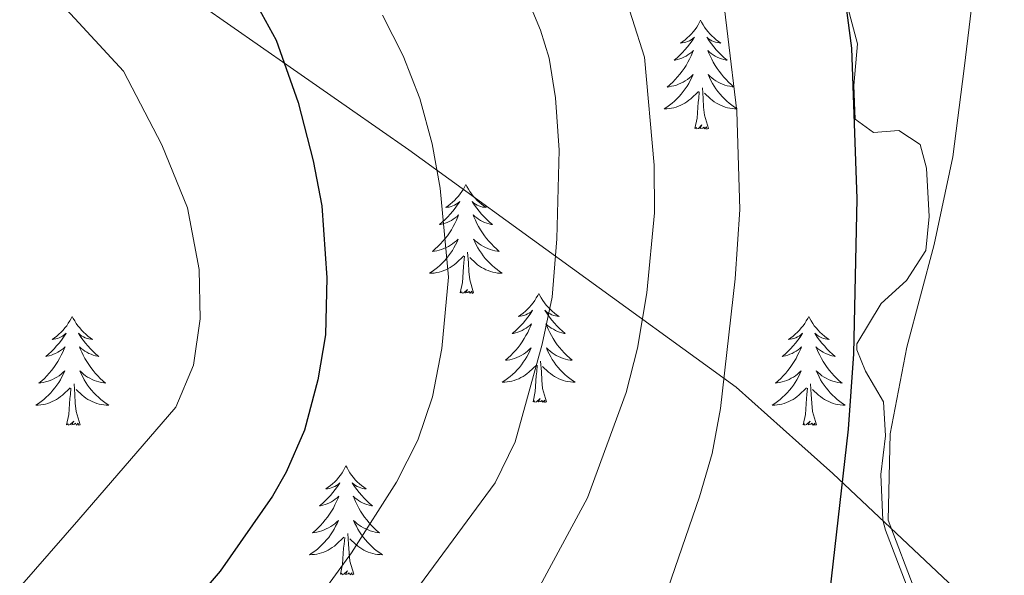
# Model space of a CAD drawing. Units: metres. Extents: x 627680 to 632190, y 4694506 to 4697559.
# Drawn here: x 631247 to 631355, y 4696079 to 4696140 of the extents above; entities that cross this region are included whole.
import ezdxf

# ---------------------------------------------------------------- set-up
doc = ezdxf.new("R2010")
doc.units = ezdxf.units.M
doc.header["$MEASUREMENT"] = 0
for name, color, linetype, lineweight in [('Level 1', 19, 'Continuous', 0), ('Level 35', 92, 'Continuous', 0), ('Level 36', 19, 'Continuous', 40), ('Level 4', 36, 'Continuous', 30), ('Level 5', 36, 'Continuous', 0)]:
    doc.layers.add(name, color=color, linetype=linetype, lineweight=lineweight)

msp = doc.modelspace()

# ---------------------------------------------------------------- linework, layer by layer
at = {"layer": 'Level 1', "color": 19, "linetype": 'Continuous', "lineweight": 0, "ltscale": 0.5}
msp.add_polyline3d([(631136.14, 4696235.36, 421.05), (631168.28, 4696213.31, 426.15), (631203.67, 4696187.19, 420.94), (631247.56, 4696154.88, 426.3), (631289.75, 4696125.46, 421), (631325.52, 4696099.47, 404.48), (631332.36, 4696093.36, 401.77), (631336.1, 4696090.02, 400.37), (631346.19, 4696080.51, 397.66), (631360.26, 4696067.23, 395.79), (631378.72, 4696050.31, 394.31), (631385.14, 4696045.11, 393.89), (631388.51, 4696042.37, 393.71), (631400.52, 4696031.29, 391.75), (631421.42, 4696013.02, 391.05), (631434.3, 4696003.36, 390.26), (631440.2, 4695999.79, 390.05), (631450.78, 4695990.02, 389.26), (631470.12, 4695974.09, 392.31), (631471.9, 4695972.31, 392.68), (631483.06, 4695961.09, 394.12), (631495.48, 4695948.85, 393.51), (631507.73, 4695938.55, 393.78)], dxfattribs=at)
at = {"layer": 'Level 35', "color": 92, "linetype": 'Continuous', "lineweight": 0, "ltscale": 0.5}
msp.add_polyline3d([(631336.9, 4696144.21, 401.38), (631338.79, 4696137.04, 400.32), (631338.38, 4696132.48, 400.32), (631338.53, 4696128.79, 400.32), (631340.52, 4696127.35, 400.32), (631343.29, 4696127.55, 400.32), (631345.62, 4696126.04, 400.32), (631346.32, 4696123.46, 400.32), (631346.61, 4696118.17, 400.32), (631346.26, 4696114.45, 400.32), (631344.12, 4696111.17, 400.32), (631341.36, 4696108.62, 400.98), (631338.72, 4696104.21, 401.11), (631338.7, 4696103.55, 401.11), (631339.64, 4696101.23, 401.11), (631341.62, 4696097.86, 401.11), (631341.85, 4696094.17, 400.98), (631341.35, 4696089.94, 400.72), (631341.54, 4696084.93, 400.7), (631341.85, 4696083.82, 400.72), (631349.37, 4696064.09, 400.85), (631351.62, 4696058.46, 401.9), (631352.12, 4696056.37, 401.9)], dxfattribs=at)
at = {"layer": 'Level 36', "color": 92, "linetype": 'Continuous', "lineweight": 0}
for points in [[(631321.63, 4696139.64), (631321.52, 4696139.42), (631321.37, 4696139.14), (631321.2, 4696138.88), (631321.02, 4696138.62), (631320.82, 4696138.37), (631320.62, 4696138.13), (631320.4, 4696137.91), (631320.17, 4696137.69), (631319.93, 4696137.49), (631319.68, 4696137.3), (631319.42, 4696137.12), (631319.61, 4696137.14), (631319.82, 4696137.18), (631320.02, 4696137.24), (631320.21, 4696137.31), (631320.4, 4696137.39), (631320.58, 4696137.49), (631320.76, 4696137.6), (631320.96, 4696137.79), (631320.92, 4696137.73), (631320.69, 4696137.38), (631320.45, 4696137.05), (631320.19, 4696136.72), (631319.92, 4696136.4), (631319.64, 4696136.1), (631319.35, 4696135.81), (631319.05, 4696135.52), (631318.73, 4696135.25), (631318.86, 4696135.27), (631319.1, 4696135.33), (631319.35, 4696135.41), (631319.58, 4696135.49), (631319.81, 4696135.6), (631320.04, 4696135.71), (631320.25, 4696135.85), (631320.46, 4696135.99), (631320.66, 4696136.15), (631320.84, 4696136.32), (631320.76, 4696136.09), (631320.6, 4696135.73), (631320.43, 4696135.38), (631320.24, 4696135.03), (631320.04, 4696134.69), (631319.83, 4696134.36), (631319.6, 4696134.04), (631319.36, 4696133.73), (631319.11, 4696133.43), (631318.85, 4696133.13), (631318.58, 4696132.85), (631318.29, 4696132.58), (631317.99, 4696132.32), (631318.19, 4696132.35), (631318.45, 4696132.4), (631318.72, 4696132.46), (631318.98, 4696132.54), (631319.23, 4696132.63), (631319.48, 4696132.74), (631319.72, 4696132.86), (631319.95, 4696133), (631320.18, 4696133.15), (631320.4, 4696133.31), (631320.6, 4696133.49), (631320.8, 4696133.68), (631320.66, 4696133.35)], [(631321.63, 4696139.64), (631321.74, 4696139.42), (631321.9, 4696139.14), (631322.07, 4696138.88), (631322.25, 4696138.62), (631322.44, 4696138.37), (631322.65, 4696138.13), (631322.87, 4696137.91), (631323.1, 4696137.69), (631323.34, 4696137.49), (631323.59, 4696137.3), (631323.85, 4696137.12), (631323.65, 4696137.14), (631323.45, 4696137.18), (631323.25, 4696137.24), (631323.05, 4696137.31), (631322.86, 4696137.39), (631322.68, 4696137.49), (631322.51, 4696137.6), (631322.3, 4696137.79), (631322.34, 4696137.73), (631322.58, 4696137.38), (631322.82, 4696137.05), (631323.07, 4696136.72), (631323.34, 4696136.4), (631323.62, 4696136.1), (631323.91, 4696135.81), (631324.22, 4696135.52), (631324.53, 4696135.25), (631324.41, 4696135.27), (631324.16, 4696135.33), (631323.92, 4696135.41), (631323.68, 4696135.49), (631323.45, 4696135.6), (631323.23, 4696135.71), (631323.01, 4696135.85), (631322.8, 4696135.99), (631322.61, 4696136.15), (631322.42, 4696136.32), (631322.51, 4696136.09), (631322.66, 4696135.73), (631322.84, 4696135.38), (631323.02, 4696135.03), (631323.22, 4696134.69), (631323.43, 4696134.36), (631323.66, 4696134.04), (631323.9, 4696133.73), (631324.15, 4696133.43), (631324.41, 4696133.13), (631324.69, 4696132.85), (631324.98, 4696132.58), (631325.27, 4696132.32), (631325.08, 4696132.35), (631324.81, 4696132.4), (631324.55, 4696132.46), (631324.29, 4696132.54), (631324.03, 4696132.63), (631323.78, 4696132.74), (631323.54, 4696132.86), (631323.31, 4696133), (631323.08, 4696133.15), (631322.87, 4696133.31), (631322.66, 4696133.49), (631322.47, 4696133.68), (631322.61, 4696133.35)], [(631320.66, 4696133.35), (631320.5, 4696133.03), (631320.33, 4696132.72), (631320.15, 4696132.41), (631319.95, 4696132.11), (631319.74, 4696131.83), (631319.52, 4696131.55), (631319.28, 4696131.28), (631319.04, 4696131.02), (631318.78, 4696130.78), (631318.51, 4696130.54), (631318.23, 4696130.32), (631317.94, 4696130.11), (631317.65, 4696129.92), (631317.92, 4696129.93), (631318.18, 4696129.96), (631318.44, 4696130), (631318.7, 4696130.05), (631318.96, 4696130.13), (631319.21, 4696130.21), (631319.45, 4696130.32), (631319.69, 4696130.43), (631319.92, 4696130.56), (631320.14, 4696130.71), (631320.35, 4696130.87), (631320.56, 4696131.04), (631321.4, 4696131.83)], [(631322.61, 4696133.35), (631322.76, 4696133.03), (631322.93, 4696132.72), (631323.12, 4696132.41), (631323.31, 4696132.11), (631323.52, 4696131.83), (631323.75, 4696131.55), (631323.98, 4696131.28), (631324.23, 4696131.02), (631324.48, 4696130.78), (631324.75, 4696130.54), (631325.03, 4696130.32), (631325.32, 4696130.11), (631325.61, 4696129.92), (631325.35, 4696129.93), (631325.08, 4696129.96), (631324.82, 4696130), (631324.56, 4696130.05), (631324.31, 4696130.13), (631324.06, 4696130.21), (631323.81, 4696130.32), (631323.58, 4696130.43), (631323.35, 4696130.56), (631323.12, 4696130.71), (631322.91, 4696130.87), (631322.71, 4696131.04), (631322.05, 4696131.66)], [(631321.01, 4696127.79), (631321.26, 4696128.9), (631321.37, 4696130.65), (631321.42, 4696131.08), (631321.48, 4696131.8)], [(631322.48, 4696127.79), (631322.05, 4696129.23), (631321.96, 4696130.13), (631321.92, 4696131.08), (631321.82, 4696132.24)], [(631322.48, 4696127.79), (631322.31, 4696127.72), (631322.29, 4696127.96), (631322.1, 4696127.73), (631321.98, 4696127.94), (631321.86, 4696127.83), (631321.59, 4696127.78), (631321.78, 4696128.17), (631321.4, 4696127.79), (631321.21, 4696127.73), (631321.17, 4696127.9), (631321.01, 4696127.79)], [(631295.97, 4696121.65), (631295.86, 4696121.43), (631295.71, 4696121.16), (631295.54, 4696120.89), (631295.36, 4696120.63), (631295.16, 4696120.39), (631294.96, 4696120.15), (631294.74, 4696119.92), (631294.51, 4696119.71), (631294.27, 4696119.5), (631294.02, 4696119.31), (631293.76, 4696119.13), (631293.96, 4696119.16), (631294.16, 4696119.19), (631294.36, 4696119.25), (631294.55, 4696119.32), (631294.74, 4696119.4), (631294.92, 4696119.5), (631295.1, 4696119.61), (631295.3, 4696119.81), (631295.26, 4696119.74), (631295.03, 4696119.4), (631294.79, 4696119.06), (631294.53, 4696118.73), (631294.26, 4696118.42), (631293.98, 4696118.11), (631293.69, 4696117.82), (631293.39, 4696117.54), (631293.08, 4696117.27), (631293.2, 4696117.29), (631293.45, 4696117.35), (631293.69, 4696117.42), (631293.92, 4696117.51), (631294.16, 4696117.61), (631294.38, 4696117.73), (631294.59, 4696117.86), (631294.8, 4696118), (631295, 4696118.16), (631295.18, 4696118.33), (631295.1, 4696118.11), (631294.94, 4696117.75), (631294.77, 4696117.39), (631294.58, 4696117.05), (631294.38, 4696116.71), (631294.17, 4696116.38), (631293.95, 4696116.05), (631293.71, 4696115.74), (631293.46, 4696115.44), (631293.19, 4696115.15), (631292.92, 4696114.87), (631292.63, 4696114.6), (631292.33, 4696114.34), (631292.53, 4696114.36), (631292.8, 4696114.41), (631293.06, 4696114.47), (631293.32, 4696114.55), (631293.57, 4696114.65), (631293.82, 4696114.75), (631294.06, 4696114.88), (631294.3, 4696115.01), (631294.52, 4696115.17), (631294.74, 4696115.33), (631294.94, 4696115.51), (631295.14, 4696115.69), (631295, 4696115.37)], [(631295.97, 4696121.65), (631296.08, 4696121.43), (631296.24, 4696121.16), (631296.41, 4696120.89), (631296.59, 4696120.63), (631296.78, 4696120.39), (631296.99, 4696120.15), (631297.21, 4696119.92), (631297.44, 4696119.71), (631297.68, 4696119.5), (631297.93, 4696119.31), (631298.19, 4696119.13), (631297.99, 4696119.16), (631297.79, 4696119.19), (631297.59, 4696119.25), (631297.4, 4696119.32), (631297.21, 4696119.4), (631297.02, 4696119.5), (631296.85, 4696119.61), (631296.65, 4696119.81), (631296.69, 4696119.74), (631296.92, 4696119.4), (631297.16, 4696119.06), (631297.42, 4696118.73), (631297.68, 4696118.42), (631297.96, 4696118.11), (631298.26, 4696117.82), (631298.56, 4696117.54), (631298.87, 4696117.27), (631298.75, 4696117.29), (631298.5, 4696117.35), (631298.26, 4696117.42), (631298.02, 4696117.51), (631297.79, 4696117.61), (631297.57, 4696117.73), (631297.35, 4696117.86), (631297.15, 4696118), (631296.95, 4696118.16), (631296.76, 4696118.33), (631296.85, 4696118.11), (631297.01, 4696117.75), (631297.18, 4696117.39), (631297.36, 4696117.05), (631297.56, 4696116.71), (631297.78, 4696116.38), (631298, 4696116.05), (631298.24, 4696115.74), (631298.49, 4696115.44), (631298.76, 4696115.15), (631299.03, 4696114.87), (631299.32, 4696114.6), (631299.62, 4696114.34), (631299.42, 4696114.36), (631299.15, 4696114.41), (631298.89, 4696114.47), (631298.63, 4696114.55), (631298.38, 4696114.65), (631298.13, 4696114.75), (631297.89, 4696114.88), (631297.65, 4696115.01), (631297.43, 4696115.17), (631297.21, 4696115.33), (631297, 4696115.51), (631296.81, 4696115.69), (631296.95, 4696115.37)], [(631295, 4696115.37), (631294.84, 4696115.05), (631294.67, 4696114.73), (631294.49, 4696114.43), (631294.29, 4696114.13), (631294.08, 4696113.84), (631293.86, 4696113.56), (631293.62, 4696113.29), (631293.38, 4696113.04), (631293.12, 4696112.79), (631292.85, 4696112.56), (631292.57, 4696112.34), (631292.28, 4696112.13), (631291.99, 4696111.94), (631292.26, 4696111.95), (631292.52, 4696111.97), (631292.78, 4696112.01), (631293.04, 4696112.07), (631293.3, 4696112.14), (631293.55, 4696112.23), (631293.79, 4696112.33), (631294.03, 4696112.45), (631294.26, 4696112.58), (631294.48, 4696112.72), (631294.7, 4696112.88), (631294.9, 4696113.05), (631295.75, 4696113.85)], [(631296.95, 4696115.37), (631297.11, 4696115.05), (631297.28, 4696114.73), (631297.46, 4696114.43), (631297.66, 4696114.13), (631297.86, 4696113.84), (631298.09, 4696113.56), (631298.32, 4696113.29), (631298.57, 4696113.04), (631298.83, 4696112.79), (631299.1, 4696112.56), (631299.38, 4696112.34), (631299.66, 4696112.13), (631299.95, 4696111.94), (631299.69, 4696111.95), (631299.43, 4696111.97), (631299.16, 4696112.01), (631298.9, 4696112.07), (631298.65, 4696112.14), (631298.4, 4696112.23), (631298.16, 4696112.33), (631297.92, 4696112.45), (631297.69, 4696112.58), (631297.47, 4696112.72), (631297.25, 4696112.88), (631297.05, 4696113.05), (631296.39, 4696113.67)], [(631295.36, 4696109.8), (631295.6, 4696110.92), (631295.71, 4696112.66), (631295.76, 4696113.09), (631295.82, 4696113.82)], [(631296.82, 4696109.8), (631296.4, 4696111.24), (631296.3, 4696112.14), (631296.26, 4696113.09), (631296.16, 4696114.26)], [(631296.82, 4696109.8), (631296.65, 4696109.73), (631296.63, 4696109.97), (631296.44, 4696109.75), (631296.32, 4696109.95), (631296.2, 4696109.84), (631295.93, 4696109.79), (631296.13, 4696110.18), (631295.74, 4696109.8), (631295.55, 4696109.75), (631295.51, 4696109.91), (631295.36, 4696109.8)], [(631303.93, 4696109.73), (631303.82, 4696109.51), (631303.67, 4696109.24), (631303.5, 4696108.97), (631303.32, 4696108.71), (631303.12, 4696108.47), (631302.92, 4696108.23), (631302.7, 4696108), (631302.47, 4696107.79), (631302.23, 4696107.58), (631301.98, 4696107.39), (631301.72, 4696107.21), (631301.92, 4696107.24), (631302.12, 4696107.28), (631302.32, 4696107.33), (631302.51, 4696107.4), (631302.7, 4696107.49), (631302.88, 4696107.58), (631303.06, 4696107.7), (631303.26, 4696107.89), (631303.22, 4696107.82), (631302.99, 4696107.48), (631302.75, 4696107.14), (631302.49, 4696106.81), (631302.22, 4696106.5), (631301.94, 4696106.19), (631301.65, 4696105.9), (631301.35, 4696105.62), (631301.04, 4696105.35), (631301.16, 4696105.37), (631301.41, 4696105.43), (631301.65, 4696105.5), (631301.88, 4696105.59), (631302.12, 4696105.69), (631302.34, 4696105.81), (631302.55, 4696105.94), (631302.76, 4696106.09), (631302.96, 4696106.24), (631303.14, 4696106.41), (631303.06, 4696106.19), (631302.9, 4696105.83), (631302.73, 4696105.47), (631302.54, 4696105.13), (631302.34, 4696104.79), (631302.13, 4696104.46), (631301.91, 4696104.13), (631301.67, 4696103.82), (631301.42, 4696103.52), (631301.15, 4696103.23), (631300.88, 4696102.95), (631300.59, 4696102.68), (631300.29, 4696102.42), (631300.49, 4696102.44), (631300.76, 4696102.49), (631301.02, 4696102.55), (631301.28, 4696102.63), (631301.53, 4696102.73), (631301.78, 4696102.83), (631302.02, 4696102.96), (631302.26, 4696103.1), (631302.48, 4696103.25), (631302.7, 4696103.41), (631302.9, 4696103.59), (631303.1, 4696103.77), (631302.96, 4696103.45)], [(631303.93, 4696109.73), (631304.04, 4696109.51), (631304.2, 4696109.24), (631304.37, 4696108.97), (631304.55, 4696108.71), (631304.74, 4696108.47), (631304.95, 4696108.23), (631305.17, 4696108), (631305.4, 4696107.79), (631305.64, 4696107.58), (631305.89, 4696107.39), (631306.15, 4696107.21), (631305.95, 4696107.24), (631305.75, 4696107.28), (631305.55, 4696107.33), (631305.36, 4696107.4), (631305.17, 4696107.49), (631304.98, 4696107.58), (631304.81, 4696107.7), (631304.61, 4696107.89), (631304.65, 4696107.82), (631304.88, 4696107.48), (631305.12, 4696107.14), (631305.38, 4696106.81), (631305.64, 4696106.5), (631305.92, 4696106.19), (631306.22, 4696105.9), (631306.52, 4696105.62), (631306.83, 4696105.35), (631306.71, 4696105.37), (631306.46, 4696105.43), (631306.22, 4696105.5), (631305.98, 4696105.59), (631305.75, 4696105.69), (631305.53, 4696105.81), (631305.31, 4696105.94), (631305.11, 4696106.09), (631304.91, 4696106.24), (631304.72, 4696106.41), (631304.81, 4696106.19), (631304.97, 4696105.83), (631305.14, 4696105.47), (631305.32, 4696105.13), (631305.52, 4696104.79), (631305.74, 4696104.46), (631305.96, 4696104.13), (631306.2, 4696103.82), (631306.45, 4696103.52), (631306.72, 4696103.23), (631306.99, 4696102.95), (631307.28, 4696102.68), (631307.58, 4696102.42), (631307.38, 4696102.44), (631307.11, 4696102.49), (631306.85, 4696102.55), (631306.59, 4696102.63), (631306.34, 4696102.73), (631306.09, 4696102.83), (631305.85, 4696102.96), (631305.61, 4696103.1), (631305.39, 4696103.25), (631305.17, 4696103.41), (631304.96, 4696103.59), (631304.77, 4696103.77), (631304.91, 4696103.45)], [(631252.94, 4696107.23), (631252.83, 4696107.01), (631252.68, 4696106.73), (631252.51, 4696106.47), (631252.33, 4696106.21), (631252.13, 4696105.96), (631251.93, 4696105.72), (631251.71, 4696105.5), (631251.48, 4696105.28), (631251.24, 4696105.08), (631250.99, 4696104.89), (631250.73, 4696104.71), (631250.92, 4696104.73), (631251.13, 4696104.77), (631251.33, 4696104.82), (631251.52, 4696104.89), (631251.71, 4696104.98), (631251.89, 4696105.08), (631252.07, 4696105.19), (631252.27, 4696105.38), (631252.23, 4696105.31), (631252, 4696104.97), (631251.76, 4696104.63), (631251.5, 4696104.31), (631251.23, 4696103.99), (631250.95, 4696103.69), (631250.66, 4696103.39), (631250.36, 4696103.11), (631250.04, 4696102.84), (631250.17, 4696102.86), (631250.42, 4696102.92), (631250.66, 4696102.99), (631250.89, 4696103.08), (631251.12, 4696103.18), (631251.35, 4696103.3), (631251.56, 4696103.43), (631251.77, 4696103.58), (631251.97, 4696103.73), (631252.15, 4696103.9), (631252.07, 4696103.68), (631251.91, 4696103.32), (631251.74, 4696102.97), (631251.55, 4696102.62), (631251.35, 4696102.28), (631251.14, 4696101.95), (631250.92, 4696101.63), (631250.68, 4696101.31), (631250.42, 4696101.01), (631250.16, 4696100.72), (631249.89, 4696100.44), (631249.6, 4696100.17), (631249.3, 4696099.91), (631249.5, 4696099.94), (631249.76, 4696099.98), (631250.03, 4696100.05), (631250.29, 4696100.13), (631250.54, 4696100.22), (631250.79, 4696100.33), (631251.03, 4696100.45), (631251.26, 4696100.59), (631251.49, 4696100.74), (631251.71, 4696100.9), (631251.91, 4696101.08), (631252.11, 4696101.27), (631251.97, 4696100.94)], [(631252.94, 4696107.23), (631253.05, 4696107.01), (631253.21, 4696106.73), (631253.38, 4696106.46), (631253.56, 4696106.21), (631253.75, 4696105.96), (631253.96, 4696105.72), (631254.18, 4696105.49), (631254.41, 4696105.28), (631254.65, 4696105.08), (631254.9, 4696104.89), (631255.16, 4696104.71), (631254.96, 4696104.73), (631254.76, 4696104.77), (631254.56, 4696104.82), (631254.36, 4696104.89), (631254.18, 4696104.98), (631253.99, 4696105.08), (631253.82, 4696105.19), (631253.62, 4696105.38), (631253.66, 4696105.31), (631253.89, 4696104.97), (631254.13, 4696104.63), (631254.38, 4696104.31), (631254.65, 4696103.99), (631254.93, 4696103.69), (631255.22, 4696103.39), (631255.53, 4696103.11), (631255.84, 4696102.84), (631255.72, 4696102.86), (631255.47, 4696102.92), (631255.23, 4696102.99), (631254.99, 4696103.08), (631254.76, 4696103.18), (631254.54, 4696103.3), (631254.32, 4696103.43), (631254.12, 4696103.58), (631253.92, 4696103.73), (631253.73, 4696103.9), (631253.82, 4696103.68), (631253.98, 4696103.32), (631254.15, 4696102.97), (631254.33, 4696102.62), (631254.53, 4696102.28), (631254.74, 4696101.95), (631254.97, 4696101.63), (631255.21, 4696101.31), (631255.46, 4696101.01), (631255.72, 4696100.72), (631256, 4696100.44), (631256.29, 4696100.17), (631256.58, 4696099.91), (631256.39, 4696099.94), (631256.12, 4696099.98), (631255.86, 4696100.05), (631255.6, 4696100.13), (631255.34, 4696100.22), (631255.1, 4696100.33), (631254.86, 4696100.45), (631254.62, 4696100.59), (631254.4, 4696100.74), (631254.18, 4696100.9), (631253.97, 4696101.08), (631253.78, 4696101.27), (631253.92, 4696100.94)], [(631333.45, 4696107.22), (631333.34, 4696107.01), (631333.18, 4696106.73), (631333.02, 4696106.46), (631332.83, 4696106.21), (631332.64, 4696105.96), (631332.43, 4696105.72), (631332.21, 4696105.49), (631331.98, 4696105.28), (631331.74, 4696105.08), (631331.49, 4696104.89), (631331.23, 4696104.71), (631331.43, 4696104.73), (631331.63, 4696104.77), (631331.83, 4696104.82), (631332.03, 4696104.89), (631332.22, 4696104.98), (631332.4, 4696105.08), (631332.57, 4696105.19), (631332.78, 4696105.38), (631332.74, 4696105.31), (631332.51, 4696104.97), (631332.26, 4696104.63), (631332.01, 4696104.31), (631331.74, 4696103.99), (631331.46, 4696103.69), (631331.17, 4696103.39), (631330.86, 4696103.11), (631330.55, 4696102.84), (631330.68, 4696102.86), (631330.92, 4696102.92), (631331.16, 4696102.99), (631331.4, 4696103.08), (631331.63, 4696103.18), (631331.85, 4696103.3), (631332.07, 4696103.43), (631332.28, 4696103.58), (631332.47, 4696103.73), (631332.66, 4696103.9), (631332.57, 4696103.68), (631332.42, 4696103.32), (631332.24, 4696102.97), (631332.06, 4696102.62), (631331.86, 4696102.28), (631331.65, 4696101.95), (631331.42, 4696101.63), (631331.18, 4696101.31), (631330.93, 4696101.01), (631330.67, 4696100.72), (631330.39, 4696100.44), (631330.1, 4696100.17), (631329.81, 4696099.91), (631330, 4696099.94), (631330.27, 4696099.98), (631330.53, 4696100.05), (631330.79, 4696100.13), (631331.05, 4696100.22), (631331.3, 4696100.33), (631331.54, 4696100.45), (631331.77, 4696100.59), (631332, 4696100.74), (631332.21, 4696100.9), (631332.42, 4696101.08), (631332.61, 4696101.27), (631332.47, 4696100.94)], [(631333.45, 4696107.22), (631333.56, 4696107.01), (631333.72, 4696106.73), (631333.88, 4696106.46), (631334.06, 4696106.21), (631334.26, 4696105.96), (631334.47, 4696105.72), (631334.68, 4696105.49), (631334.92, 4696105.28), (631335.16, 4696105.08), (631335.41, 4696104.89), (631335.67, 4696104.71), (631335.47, 4696104.73), (631335.26, 4696104.77), (631335.06, 4696104.82), (631334.87, 4696104.89), (631334.68, 4696104.98), (631334.5, 4696105.08), (631334.33, 4696105.19), (631334.12, 4696105.38), (631334.16, 4696105.31), (631334.39, 4696104.97), (631334.64, 4696104.63), (631334.89, 4696104.31), (631335.16, 4696103.99), (631335.44, 4696103.69), (631335.73, 4696103.39), (631336.03, 4696103.11), (631336.35, 4696102.84), (631336.22, 4696102.86), (631335.98, 4696102.92), (631335.74, 4696102.99), (631335.5, 4696103.08), (631335.27, 4696103.18), (631335.04, 4696103.3), (631334.83, 4696103.43), (631334.62, 4696103.58), (631334.42, 4696103.73), (631334.24, 4696103.9), (631334.33, 4696103.68), (631334.48, 4696103.32), (631334.65, 4696102.97), (631334.84, 4696102.62), (631335.04, 4696102.28), (631335.25, 4696101.95), (631335.48, 4696101.63), (631335.72, 4696101.31), (631335.97, 4696101.01), (631336.23, 4696100.72), (631336.51, 4696100.44), (631336.79, 4696100.17), (631337.09, 4696099.91), (631336.89, 4696099.94), (631336.63, 4696099.98), (631336.36, 4696100.05), (631336.1, 4696100.13), (631335.85, 4696100.22), (631335.6, 4696100.33), (631335.36, 4696100.45), (631335.13, 4696100.59), (631334.9, 4696100.74), (631334.69, 4696100.9), (631334.48, 4696101.08), (631334.28, 4696101.27), (631334.43, 4696100.94)], [(631302.96, 4696103.45), (631302.8, 4696103.13), (631302.63, 4696102.81), (631302.45, 4696102.51), (631302.25, 4696102.21), (631302.04, 4696101.92), (631301.82, 4696101.64), (631301.58, 4696101.38), (631301.34, 4696101.12), (631301.08, 4696100.87), (631300.81, 4696100.64), (631300.53, 4696100.42), (631300.24, 4696100.21), (631299.95, 4696100.02), (631300.22, 4696100.03), (631300.48, 4696100.05), (631300.74, 4696100.09), (631301, 4696100.15), (631301.26, 4696100.22), (631301.51, 4696100.31), (631301.75, 4696100.41), (631301.99, 4696100.53), (631302.22, 4696100.66), (631302.44, 4696100.8), (631302.66, 4696100.96), (631302.86, 4696101.13), (631303.71, 4696101.93)], [(631304.91, 4696103.45), (631305.07, 4696103.13), (631305.24, 4696102.81), (631305.42, 4696102.51), (631305.62, 4696102.21), (631305.82, 4696101.92), (631306.05, 4696101.64), (631306.28, 4696101.38), (631306.53, 4696101.12), (631306.79, 4696100.87), (631307.06, 4696100.64), (631307.34, 4696100.42), (631307.62, 4696100.21), (631307.91, 4696100.02), (631307.65, 4696100.03), (631307.39, 4696100.05), (631307.12, 4696100.09), (631306.86, 4696100.15), (631306.61, 4696100.22), (631306.36, 4696100.31), (631306.12, 4696100.41), (631305.88, 4696100.53), (631305.65, 4696100.66), (631305.43, 4696100.8), (631305.21, 4696100.96), (631305.01, 4696101.13), (631304.35, 4696101.75)], [(631303.32, 4696097.88), (631303.56, 4696099), (631303.67, 4696100.74), (631303.72, 4696101.17), (631303.78, 4696101.9)], [(631304.78, 4696097.88), (631304.36, 4696099.32), (631304.26, 4696100.23), (631304.22, 4696101.17), (631304.12, 4696102.34)], [(631251.97, 4696100.94), (631251.81, 4696100.62), (631251.64, 4696100.3), (631251.46, 4696100), (631251.26, 4696099.7), (631251.05, 4696099.41), (631250.83, 4696099.14), (631250.59, 4696098.87), (631250.35, 4696098.61), (631250.09, 4696098.37), (631249.82, 4696098.13), (631249.54, 4696097.91), (631249.25, 4696097.7), (631248.96, 4696097.51), (631249.23, 4696097.52), (631249.49, 4696097.54), (631249.75, 4696097.58), (631250.01, 4696097.64), (631250.27, 4696097.71), (631250.52, 4696097.8), (631250.76, 4696097.9), (631251, 4696098.02), (631251.23, 4696098.15), (631251.45, 4696098.29), (631251.66, 4696098.45), (631251.87, 4696098.62), (631252.72, 4696099.42)], [(631253.92, 4696100.94), (631254.08, 4696100.62), (631254.24, 4696100.3), (631254.43, 4696100), (631254.62, 4696099.7), (631254.83, 4696099.41), (631255.06, 4696099.14), (631255.29, 4696098.87), (631255.54, 4696098.61), (631255.8, 4696098.37), (631256.06, 4696098.13), (631256.34, 4696097.91), (631256.63, 4696097.7), (631256.92, 4696097.51), (631256.66, 4696097.52), (631256.4, 4696097.54), (631256.13, 4696097.58), (631255.87, 4696097.64), (631255.62, 4696097.71), (631255.37, 4696097.8), (631255.12, 4696097.9), (631254.89, 4696098.02), (631254.66, 4696098.15), (631254.44, 4696098.29), (631254.22, 4696098.45), (631254.02, 4696098.62), (631253.36, 4696099.24)], [(631332.47, 4696100.94), (631332.32, 4696100.62), (631332.15, 4696100.3), (631331.96, 4696100), (631331.77, 4696099.7), (631331.56, 4696099.41), (631331.34, 4696099.14), (631331.1, 4696098.87), (631330.85, 4696098.61), (631330.6, 4696098.37), (631330.33, 4696098.13), (631330.05, 4696097.91), (631329.76, 4696097.7), (631329.47, 4696097.51), (631329.73, 4696097.52), (631330, 4696097.54), (631330.26, 4696097.58), (631330.52, 4696097.64), (631330.77, 4696097.71), (631331.02, 4696097.8), (631331.27, 4696097.9), (631331.5, 4696098.02), (631331.74, 4696098.15), (631331.96, 4696098.29), (631332.17, 4696098.45), (631332.37, 4696098.62), (631333.22, 4696099.42)], [(631334.43, 4696100.94), (631334.58, 4696100.62), (631334.75, 4696100.3), (631334.93, 4696100), (631335.13, 4696099.7), (631335.34, 4696099.41), (631335.56, 4696099.14), (631335.8, 4696098.87), (631336.04, 4696098.61), (631336.3, 4696098.37), (631336.57, 4696098.13), (631336.85, 4696097.91), (631337.14, 4696097.7), (631337.43, 4696097.51), (631337.16, 4696097.52), (631336.9, 4696097.54), (631336.64, 4696097.58), (631336.38, 4696097.64), (631336.12, 4696097.71), (631335.88, 4696097.8), (631335.63, 4696097.9), (631335.39, 4696098.02), (631335.16, 4696098.15), (631334.94, 4696098.29), (631334.73, 4696098.45), (631334.52, 4696098.62), (631333.87, 4696099.24)], [(631252.32, 4696095.37), (631252.57, 4696096.49), (631252.68, 4696098.23), (631252.73, 4696098.67), (631252.79, 4696099.39)], [(631253.79, 4696095.37), (631253.36, 4696096.81), (631253.27, 4696097.72), (631253.23, 4696098.67), (631253.13, 4696099.83)], [(631332.83, 4696095.37), (631333.08, 4696096.49), (631333.19, 4696098.23), (631333.24, 4696098.67), (631333.3, 4696099.39)], [(631334.3, 4696095.37), (631333.87, 4696096.81), (631333.78, 4696097.72), (631333.73, 4696098.67), (631333.63, 4696099.83)], [(631304.78, 4696097.88), (631304.61, 4696097.81), (631304.59, 4696098.05), (631304.4, 4696097.83), (631304.28, 4696098.03), (631304.16, 4696097.93), (631303.89, 4696097.87), (631304.09, 4696098.26), (631303.7, 4696097.88), (631303.51, 4696097.83), (631303.47, 4696097.99), (631303.32, 4696097.88)], [(631253.79, 4696095.37), (631253.62, 4696095.31), (631253.6, 4696095.54), (631253.41, 4696095.32), (631253.29, 4696095.53), (631253.17, 4696095.42), (631252.9, 4696095.36), (631253.1, 4696095.76), (631252.71, 4696095.38), (631252.52, 4696095.32), (631252.48, 4696095.48), (631252.32, 4696095.37)], [(631334.3, 4696095.37), (631334.13, 4696095.31), (631334.11, 4696095.54), (631333.92, 4696095.32), (631333.8, 4696095.53), (631333.68, 4696095.42), (631333.4, 4696095.36), (631333.6, 4696095.76), (631333.22, 4696095.38), (631333.03, 4696095.32), (631332.99, 4696095.48), (631332.83, 4696095.37)], [(631282.86, 4696090.86), (631282.75, 4696090.65), (631282.6, 4696090.37), (631282.43, 4696090.1), (631282.25, 4696089.85), (631282.06, 4696089.6), (631281.85, 4696089.36), (631281.63, 4696089.13), (631281.4, 4696088.92), (631281.16, 4696088.72), (631280.91, 4696088.53), (631280.65, 4696088.35), (631280.85, 4696088.37), (631281.05, 4696088.41), (631281.25, 4696088.46), (631281.44, 4696088.53), (631281.63, 4696088.62), (631281.81, 4696088.72), (631281.99, 4696088.83), (631282.19, 4696089.02), (631282.15, 4696088.95), (631281.92, 4696088.61), (631281.68, 4696088.27), (631281.42, 4696087.95), (631281.16, 4696087.63), (631280.88, 4696087.33), (631280.58, 4696087.03), (631280.28, 4696086.75), (631279.97, 4696086.48), (631280.09, 4696086.5), (631280.34, 4696086.56), (631280.58, 4696086.63), (631280.82, 4696086.72), (631281.05, 4696086.82), (631281.27, 4696086.94), (631281.48, 4696087.07), (631281.69, 4696087.22), (631281.89, 4696087.37), (631282.08, 4696087.54), (631281.99, 4696087.32), (631281.83, 4696086.96), (631281.66, 4696086.61), (631281.48, 4696086.26), (631281.28, 4696085.92), (631281.06, 4696085.59), (631280.84, 4696085.27), (631280.6, 4696084.95), (631280.35, 4696084.65), (631280.08, 4696084.36), (631279.81, 4696084.08), (631279.52, 4696083.81), (631279.22, 4696083.55), (631279.42, 4696083.58), (631279.69, 4696083.62), (631279.95, 4696083.69), (631280.21, 4696083.77), (631280.46, 4696083.86), (631280.71, 4696083.97), (631280.95, 4696084.09), (631281.19, 4696084.23), (631281.41, 4696084.38), (631281.63, 4696084.54), (631281.83, 4696084.72), (631282.03, 4696084.91), (631281.89, 4696084.58)], [(631282.86, 4696090.86), (631282.98, 4696090.65), (631283.13, 4696090.37), (631283.3, 4696090.1), (631283.48, 4696089.85), (631283.68, 4696089.6), (631283.88, 4696089.36), (631284.1, 4696089.13), (631284.33, 4696088.92), (631284.57, 4696088.72), (631284.82, 4696088.53), (631285.08, 4696088.35), (631284.88, 4696088.37), (631284.68, 4696088.41), (631284.48, 4696088.46), (631284.29, 4696088.53), (631284.1, 4696088.62), (631283.92, 4696088.72), (631283.74, 4696088.83), (631283.54, 4696089.02), (631283.58, 4696088.95), (631283.81, 4696088.61), (631284.05, 4696088.27), (631284.31, 4696087.95), (631284.58, 4696087.63), (631284.86, 4696087.33), (631285.15, 4696087.03), (631285.45, 4696086.75), (631285.76, 4696086.48), (631285.64, 4696086.5), (631285.39, 4696086.56), (631285.15, 4696086.63), (631284.92, 4696086.72), (631284.68, 4696086.82), (631284.46, 4696086.94), (631284.24, 4696087.07), (631284.04, 4696087.22), (631283.84, 4696087.37), (631283.65, 4696087.54), (631283.74, 4696087.32), (631283.9, 4696086.96), (631284.07, 4696086.61), (631284.25, 4696086.26), (631284.45, 4696085.92), (631284.67, 4696085.59), (631284.89, 4696085.27), (631285.13, 4696084.95), (631285.38, 4696084.65), (631285.65, 4696084.36), (631285.92, 4696084.08), (631286.21, 4696083.81), (631286.51, 4696083.55), (631286.31, 4696083.58), (631286.04, 4696083.62), (631285.78, 4696083.69), (631285.52, 4696083.77), (631285.27, 4696083.86), (631285.02, 4696083.97), (631284.78, 4696084.09), (631284.54, 4696084.23), (631284.32, 4696084.38), (631284.1, 4696084.54), (631283.9, 4696084.72), (631283.7, 4696084.91), (631283.84, 4696084.58)], [(631281.89, 4696084.58), (631281.73, 4696084.26), (631281.56, 4696083.94), (631281.38, 4696083.64), (631281.18, 4696083.34), (631280.97, 4696083.05), (631280.75, 4696082.78), (631280.52, 4696082.51), (631280.27, 4696082.25), (631280.01, 4696082.01), (631279.74, 4696081.77), (631279.46, 4696081.55), (631279.18, 4696081.34), (631278.88, 4696081.15), (631279.15, 4696081.16), (631279.41, 4696081.18), (631279.68, 4696081.22), (631279.93, 4696081.28), (631280.19, 4696081.35), (631280.44, 4696081.44), (631280.68, 4696081.54), (631280.92, 4696081.66), (631281.15, 4696081.79), (631281.37, 4696081.93), (631281.59, 4696082.09), (631281.79, 4696082.26), (631282.64, 4696083.06)], [(631283.84, 4696084.58), (631284, 4696084.26), (631284.17, 4696083.94), (631284.35, 4696083.64), (631284.55, 4696083.34), (631284.76, 4696083.05), (631284.98, 4696082.78), (631285.21, 4696082.51), (631285.46, 4696082.25), (631285.72, 4696082.01), (631285.99, 4696081.77), (631286.27, 4696081.55), (631286.56, 4696081.34), (631286.84, 4696081.15), (631286.58, 4696081.16), (631286.32, 4696081.18), (631286.06, 4696081.22), (631285.8, 4696081.28), (631285.54, 4696081.35), (631285.29, 4696081.44), (631285.05, 4696081.54), (631284.81, 4696081.66), (631284.58, 4696081.79), (631284.36, 4696081.93), (631284.14, 4696082.09), (631283.94, 4696082.26), (631283.28, 4696082.88)], [(631283.72, 4696079.01), (631283.29, 4696080.45), (631283.2, 4696081.36), (631283.15, 4696082.31), (631283.05, 4696083.47)], [(631282.25, 4696079.01), (631282.49, 4696080.13), (631282.6, 4696081.87), (631282.65, 4696082.31), (631282.72, 4696083.03)], [(631283.72, 4696079.01), (631283.54, 4696078.95), (631283.52, 4696079.18), (631283.33, 4696078.96), (631283.21, 4696079.17), (631283.09, 4696079.06), (631282.82, 4696079), (631283.02, 4696079.4), (631282.63, 4696079.02), (631282.44, 4696078.96), (631282.4, 4696079.12), (631282.25, 4696079.01)]]:
    msp.add_lwpolyline(points, dxfattribs=at)
msp.add_polyline3d([(631357.54, 4696196.98, 392.64), (631357.05, 4696194.8, 392.92), (631355.32, 4696176.62, 393.81), (631353.8, 4696160.54, 395.18), (631351.9, 4696146.47, 395.98), (631350.44, 4696134.33, 396.33), (631349.22, 4696124.69, 397.12), (631347.17, 4696115.1, 397.91), (631344.17, 4696103.87, 398.57), (631342.36, 4696094.37, 398.44), (631342.15, 4696084.94, 398.04), (631345.16, 4696076.98, 397.78), (631352.81, 4696066.68, 396.33), (631362.12, 4696054.85, 396.2), (631374.66, 4696044.25, 394.63), (631387.57, 4696032.9, 393.97), (631389.44, 4696032.39, 393.97), (631390.86, 4696032.7, 393.97), (631391.69, 4696033.07, 393.97), (631392.74, 4696034.03, 393.84), (631394.18, 4696035.94, 393.31), (631395.79, 4696044.09, 393.18), (631397.92, 4696060.16, 392.79), (631400.71, 4696078.67, 392.02)], dxfattribs=at)
at = {"layer": 'Level 4', "color": 36, "linetype": 'Continuous', "lineweight": 30}
for points in [[(631346.09, 4695968.27, 400), (631345.48, 4695976.8, 400), (631343.92, 4695986.7, 400), (631340.46, 4696003.89, 400), (631339.44, 4696012.35, 400), (631336.66, 4696025.2, 400), (631336.03, 4696030.61, 400), (631335.99, 4696035.61, 400), (631336.63, 4696042.53, 400), (631337.49, 4696046.44, 400), (631341.69, 4696057.04, 400), (631341.95, 4696060.74, 400), (631340.54, 4696063.15, 400), (631337.49, 4696067.21, 400), (631336.21, 4696071.93, 400), (631335.75, 4696076.9, 400), (631337.79, 4696094.9, 400), (631338.38, 4696103.12, 400), (631338.73, 4696120.1, 400), (631338.16, 4696136.57, 400), (631336.1, 4696152.4, 400)], [(631272.83, 4696141.83, 425), (631275.23, 4696137.45, 425), (631277.62, 4696130.64, 425), (631279.26, 4696124.25, 425), (631280.22, 4696119.33, 425), (631280.78, 4696111.43, 425)], [(631280.78, 4696111.43, 425), (631280.61, 4696105.2, 425), (631279.78, 4696100.27, 425), (631278.33, 4696094.76, 425), (631276.34, 4696090.17, 425), (631274.84, 4696087.55, 425), (631269.12, 4696079.34, 425), (631259.94, 4696068.61, 425), (631250.96, 4696055.87, 425), (631243.85, 4696044.93, 425), (631240.59, 4696040.6, 425), (631236.88, 4696036.56, 425), (631233.16, 4696033.22, 425), (631228.54, 4696030.16, 425), (631223.94, 4696028.23, 425), (631218.85, 4696026.94, 425), (631204.04, 4696024.2, 425), (631199.12, 4696022.65, 425)]]:
    msp.add_polyline3d(points, dxfattribs=at)
at = {"layer": 'Level 5', "color": 36, "linetype": 'Continuous', "lineweight": 0}
for points in [[(631266, 4695975.81, 410), (631267.13, 4695978.93, 410), (631271, 4695987.33, 410), (631275.44, 4696000.3, 410), (631275.98, 4696003.77, 410), (631277.59, 4696009.73, 410), (631281.46, 4696015.94, 410), (631282.57, 4696019.85, 410), (631282.91, 4696021.97, 410), (631282.78, 4696025.17, 410), (631281.78, 4696033.84, 410), (631282.72, 4696038.74, 410), (631288.21, 4696055.63, 410), (631290.58, 4696060.05, 410), (631297.2, 4696067.62, 410), (631302.6, 4696075, 410), (631309.28, 4696087.38, 410), (631313.51, 4696098.91, 410), (631314.74, 4696103.76, 410), (631315.76, 4696109.8, 410), (631316.59, 4696118.56, 410), (631316.55, 4696123.78, 410), (631315.49, 4696135.6, 410), (631311.44, 4696148.31, 410)], [(631279.38, 4696055.23, 415), (631282.46, 4696063.72, 415), (631284.71, 4696068.19, 415), (631288.34, 4696074.31, 415), (631299.17, 4696089.02, 415), (631301.37, 4696093.51, 415), (631304.31, 4696104.19, 415), (631305.41, 4696109.33, 415), (631305.92, 4696115.72, 415), (631306.15, 4696125.43, 415), (631305.75, 4696131.13, 415), (631305.07, 4696135.48, 415), (631304.11, 4696138.56, 415), (631300.94, 4696146.17, 415)], [(631301.58, 4695965.96, 405), (631302.81, 4695973.3, 405), (631302.95, 4695986.71, 405), (631303.79, 4695996.22, 405), (631304.69, 4696001.37, 405), (631307.54, 4696010.96, 405), (631308.2, 4696015.28, 405), (631308.21, 4696025.71, 405), (631309.3, 4696032.15, 405), (631309.09, 4696040.08, 405), (631309.85, 4696050.44, 405), (631310.92, 4696055.32, 405), (631313.48, 4696064.19, 405), (631321.5, 4696087.47, 405), (631322.88, 4696092.23, 405), (631323.8, 4696097.15, 405), (631325.42, 4696111.35, 405), (631325.9, 4696118.91, 405), (631325.6, 4696129.67, 405), (631323.61, 4696146.04, 405)], [(631253.65, 4696085.02, 430), (631264.28, 4696097.28, 430), (631266.2, 4696101.9, 430), (631266.93, 4696106.97, 430), (631266.8, 4696112.35, 430), (631265.53, 4696119.12, 430), (631262.74, 4696125.99, 430), (631258.55, 4696134.07, 430), (631252.32, 4696140.81, 430)], [(631260.84, 4696052.33, 420), (631269.13, 4696063.67, 420), (631279.97, 4696076.55, 420), (631283.45, 4696081.35, 420), (631288.37, 4696089.09, 420), (631290.7, 4696093.68, 420), (631292.31, 4696098.44, 420), (631293.34, 4696103.7, 420), (631294.06, 4696111.53, 420), (631293.16, 4696121.26, 420), (631292.29, 4696126.11, 420), (631290.92, 4696131.05, 420), (631289.13, 4696135.75, 420), (631286.85, 4696140.19, 420)], [(631200.25, 4696045.83, 430), (631204.89, 4696047.69, 430), (631215.03, 4696050.7, 430), (631220.08, 4696052.75, 430), (631224.45, 4696055.19, 430), (631229.1, 4696058.44, 430), (631232.93, 4696062.17, 430), (631236.38, 4696066.26, 430), (631244.15, 4696074.13, 430), (631253.65, 4696085.02, 430)]]:
    msp.add_polyline3d(points, dxfattribs=at)

doc.saveas('drawing.dxf')
